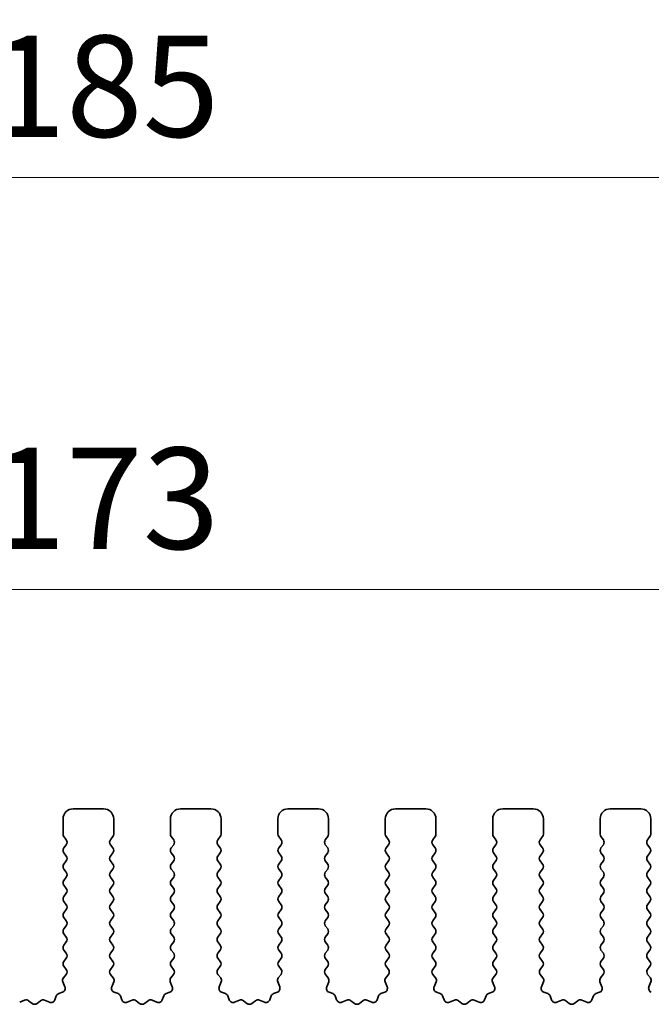
# Model space of a CAD drawing. Units: millimetres. Extents: x 0 to 4536, y 0 to 843.
# Drawn here: x 2358 to 2389, y 310 to 358 of the extents above; entities that cross this region are included whole.
import ezdxf

# ---------------------------------------------------------------- set-up
doc = ezdxf.new("R2010")
doc.units = ezdxf.units.MM
doc.header["$LTSCALE"] = 2
doc.layers.get('Defpoints').update_dxf_attribs({"lineweight": 25})
for name, color, linetype, lineweight in [('Dimension (ISO)', 7, 'Continuous', 18), ('Dimension (ISO) @ 1', 7, 'Continuous', 18), ('Visible (ISO)', 7, 'Continuous', 35)]:
    doc.layers.add(name, color=color, linetype=linetype, lineweight=lineweight)
doc.styles.add('Note Text (TK)', font='MS PGothic.ttf')
doc.dimstyles.new('Default - Method 1b (TK)', dxfattribs={"dimscale": 2, "dimtxt": 2.5, "dimasz": 2.5, "dimexe": 1, "dimexo": 1.5, "dimgap": 1, "dimtad": 1, "dimrnd": 1e-08, "dimdsep": 46, "dimtxsty": 'Note Text (TK)', "dimcen": 0.09, "dimdle": 5, "dimclrd": 100, "dimclre": 100, "dimclrt": 7, "dimadec": 1, "dimazin": 1, "dimtfac": 1, "dimtmove": 0, "dimatfit": 3, "dimfxl": 0, "dimtolj": 1, "dimlwd": -1, "dimlwe": -1, "dimarcsym": 0})

# ---------------------------------------------------------------- blocks, each defined once
blk = doc.blocks.new('*D36')
at = {"layer": 'Defpoints', "color": 0, "transparency": 16777216}
for p in [(2454.009, 350.426), (2269.009, 312.426), (2454.009, 312.426)]:
    blk.add_point(p, dxfattribs=at)
at = {"layer": 'Dimension (ISO)', "color": 100, "transparency": 16777216}
for p, q in [((2269.009, 315.426), (2269.009, 352.426)), ((2454.009, 315.426), (2454.009, 352.426)), ((2274.009, 350.426), (2449.009, 350.426))]:
    blk.add_line(p, q, dxfattribs=at)
for points in [[(2274.009, 351.26), (2274.009, 349.593), (2269.009, 350.426)], [(2449.009, 351.26), (2449.009, 349.593), (2454.009, 350.426)]]:
    blk.add_solid(points, dxfattribs=at)
at = {"layer": 'Dimension (ISO)', "color": 7, "transparency": 16777216, "insert": (2356.622, 354.926), "char_height": 5, "attachment_point": 4, "style": 'Note Text (TK)'}
blk.add_mtext('\\A1;185', dxfattribs=at)
blk = doc.blocks.new('*D37')
at = {"layer": 'Defpoints', "color": 0, "transparency": 16777216}
for p in [(2448.009, 330.089), (2275.009, 320.089), (2448.009, 320.089)]:
    blk.add_point(p, dxfattribs=at)
at = {"layer": 'Dimension (ISO)', "color": 100, "transparency": 16777216}
for p, q in [((2275.009, 323.089), (2275.009, 332.089)), ((2448.009, 323.089), (2448.009, 332.089)), ((2280.009, 330.089), (2443.009, 330.089))]:
    blk.add_line(p, q, dxfattribs=at)
for points in [[(2280.009, 330.922), (2280.009, 329.256), (2275.009, 330.089)], [(2443.009, 330.922), (2443.009, 329.256), (2448.009, 330.089)]]:
    blk.add_solid(points, dxfattribs=at)
at = {"layer": 'Dimension (ISO)', "color": 7, "transparency": 16777216, "insert": (2356.622, 334.589), "char_height": 5, "attachment_point": 4, "style": 'Note Text (TK)'}
blk.add_mtext('\\A1;173', dxfattribs=at)

msp = doc.modelspace()

# ---------------------------------------------------------------- linework, layer by layer
at = {"layer": 'Visible (ISO)'}
for p, q in [((2360.7588, 319.2639), (2362.2588, 319.2639)), ((2366.0588, 319.2639), (2367.5588, 319.2639)), ((2371.3588, 319.2639), (2372.8588, 319.2639)), ((2376.6588, 319.2639), (2378.1588, 319.2639)), ((2381.9588, 319.2639), (2383.4588, 319.2639)), ((2387.2588, 319.2639), (2388.7588, 319.2639)), ((2360.2588, 318.0139), (2360.2588, 318.7639)), ((2362.7588, 318.7639), (2362.7588, 318.0139)), ((2365.5588, 318.0139), (2365.5588, 318.7639)), ((2368.0588, 318.7639), (2368.0588, 318.0139)), ((2370.8588, 318.0139), (2370.8588, 318.7639)), ((2373.3588, 318.7639), (2373.3588, 318.0139)), ((2376.1588, 318.0139), (2376.1588, 318.7639)), ((2378.6588, 318.7639), (2378.6588, 318.0139)), ((2381.4588, 318.0139), (2381.4588, 318.7639)), ((2383.9588, 318.7639), (2383.9588, 318.0139)), ((2386.7588, 318.0139), (2386.7588, 318.7639)), ((2389.2588, 318.7639), (2389.2588, 318.0139)), ((2360.4188, 317.7339), (2360.2988, 317.8939)), ((2362.7188, 317.8939), (2362.5988, 317.7339)), ((2365.7188, 317.7339), (2365.5988, 317.8939)), ((2368.0188, 317.8939), (2367.8988, 317.7339)), ((2371.0188, 317.7339), (2370.8988, 317.8939)), ((2373.3188, 317.8939), (2373.1988, 317.7339)), ((2376.3188, 317.7339), (2376.1988, 317.8939)), ((2378.6188, 317.8939), (2378.4988, 317.7339)), ((2381.6188, 317.7339), (2381.4988, 317.8939)), ((2383.9188, 317.8939), (2383.7988, 317.7339)), ((2386.9188, 317.7339), (2386.7988, 317.8939)), ((2389.2188, 317.8939), (2389.0988, 317.7339)), ((2360.2988, 317.3339), (2360.4188, 317.4939)), ((2362.5988, 317.4939), (2362.7188, 317.3339)), ((2365.5988, 317.3339), (2365.7188, 317.4939)), ((2367.8988, 317.4939), (2368.0188, 317.3339)), ((2370.8988, 317.3339), (2371.0188, 317.4939)), ((2373.1988, 317.4939), (2373.3188, 317.3339)), ((2376.1988, 317.3339), (2376.3188, 317.4939)), ((2378.4988, 317.4939), (2378.6188, 317.3339)), ((2381.4988, 317.3339), (2381.6188, 317.4939)), ((2383.7988, 317.4939), (2383.9188, 317.3339)), ((2386.7988, 317.3339), (2386.9188, 317.4939)), ((2389.0988, 317.4939), (2389.2188, 317.3339)), ((2360.4188, 316.9339), (2360.2988, 317.0939)), ((2362.7188, 317.0939), (2362.5988, 316.9339)), ((2365.7188, 316.9339), (2365.5988, 317.0939)), ((2368.0188, 317.0939), (2367.8988, 316.9339)), ((2371.0188, 316.9339), (2370.8988, 317.0939)), ((2373.3188, 317.0939), (2373.1988, 316.9339)), ((2376.3188, 316.9339), (2376.1988, 317.0939)), ((2378.6188, 317.0939), (2378.4988, 316.9339)), ((2381.6188, 316.9339), (2381.4988, 317.0939)), ((2383.9188, 317.0939), (2383.7988, 316.9339)), ((2386.9188, 316.9339), (2386.7988, 317.0939)), ((2389.2188, 317.0939), (2389.0988, 316.9339)), ((2360.2988, 316.5339), (2360.4188, 316.6939)), ((2362.5988, 316.6939), (2362.7188, 316.5339)), ((2365.5988, 316.5339), (2365.7188, 316.6939)), ((2367.8988, 316.6939), (2368.0188, 316.5339)), ((2370.8988, 316.5339), (2371.0188, 316.6939)), ((2373.1988, 316.6939), (2373.3188, 316.5339)), ((2376.1988, 316.5339), (2376.3188, 316.6939)), ((2378.4988, 316.6939), (2378.6188, 316.5339)), ((2381.4988, 316.5339), (2381.6188, 316.6939)), ((2383.7988, 316.6939), (2383.9188, 316.5339)), ((2386.7988, 316.5339), (2386.9188, 316.6939)), ((2389.0988, 316.6939), (2389.2188, 316.5339)), ((2360.4188, 316.1339), (2360.2988, 316.2939)), ((2360.2988, 315.7339), (2360.4188, 315.8939)), ((2362.7188, 316.2939), (2362.5988, 316.1339)), ((2362.5988, 315.8939), (2362.7188, 315.7339)), ((2365.7188, 316.1339), (2365.5988, 316.2939)), ((2365.5988, 315.7339), (2365.7188, 315.8939)), ((2368.0188, 316.2939), (2367.8988, 316.1339)), ((2367.8988, 315.8939), (2368.0188, 315.7339)), ((2371.0188, 316.1339), (2370.8988, 316.2939)), ((2370.8988, 315.7339), (2371.0188, 315.8939)), ((2373.3188, 316.2939), (2373.1988, 316.1339)), ((2373.1988, 315.8939), (2373.3188, 315.7339)), ((2376.3188, 316.1339), (2376.1988, 316.2939)), ((2376.1988, 315.7339), (2376.3188, 315.8939)), ((2378.6188, 316.2939), (2378.4988, 316.1339)), ((2378.4988, 315.8939), (2378.6188, 315.7339)), ((2381.6188, 316.1339), (2381.4988, 316.2939)), ((2381.4988, 315.7339), (2381.6188, 315.8939)), ((2383.9188, 316.2939), (2383.7988, 316.1339)), ((2383.7988, 315.8939), (2383.9188, 315.7339)), ((2386.9188, 316.1339), (2386.7988, 316.2939)), ((2386.7988, 315.7339), (2386.9188, 315.8939)), ((2389.2188, 316.2939), (2389.0988, 316.1339)), ((2389.0988, 315.8939), (2389.2188, 315.7339)), ((2360.4188, 315.3339), (2360.2988, 315.4939)), ((2362.7188, 315.4939), (2362.5988, 315.3339)), ((2365.7188, 315.3339), (2365.5988, 315.4939)), ((2368.0188, 315.4939), (2367.8988, 315.3339)), ((2371.0188, 315.3339), (2370.8988, 315.4939)), ((2373.3188, 315.4939), (2373.1988, 315.3339)), ((2376.3188, 315.3339), (2376.1988, 315.4939)), ((2378.6188, 315.4939), (2378.4988, 315.3339)), ((2381.6188, 315.3339), (2381.4988, 315.4939)), ((2383.9188, 315.4939), (2383.7988, 315.3339)), ((2386.9188, 315.3339), (2386.7988, 315.4939)), ((2389.2188, 315.4939), (2389.0988, 315.3339)), ((2360.2988, 314.9339), (2360.4188, 315.0939)), ((2362.5988, 315.0939), (2362.7188, 314.9339)), ((2365.5988, 314.9339), (2365.7188, 315.0939)), ((2367.8988, 315.0939), (2368.0188, 314.9339)), ((2370.8988, 314.9339), (2371.0188, 315.0939)), ((2373.1988, 315.0939), (2373.3188, 314.9339)), ((2376.1988, 314.9339), (2376.3188, 315.0939)), ((2378.4988, 315.0939), (2378.6188, 314.9339)), ((2381.4988, 314.9339), (2381.6188, 315.0939)), ((2383.7988, 315.0939), (2383.9188, 314.9339)), ((2386.7988, 314.9339), (2386.9188, 315.0939)), ((2389.0988, 315.0939), (2389.2188, 314.9339)), ((2360.4188, 314.5339), (2360.2988, 314.6939)), ((2362.7188, 314.6939), (2362.5988, 314.5339)), ((2365.7188, 314.5339), (2365.5988, 314.6939)), ((2368.0188, 314.6939), (2367.8988, 314.5339)), ((2371.0188, 314.5339), (2370.8988, 314.6939)), ((2373.3188, 314.6939), (2373.1988, 314.5339)), ((2376.3188, 314.5339), (2376.1988, 314.6939)), ((2378.6188, 314.6939), (2378.4988, 314.5339)), ((2381.6188, 314.5339), (2381.4988, 314.6939)), ((2383.9188, 314.6939), (2383.7988, 314.5339)), ((2386.9188, 314.5339), (2386.7988, 314.6939)), ((2389.2188, 314.6939), (2389.0988, 314.5339)), ((2360.2988, 314.1339), (2360.4188, 314.2939)), ((2360.4188, 313.7339), (2360.2988, 313.8939)), ((2362.5988, 314.2939), (2362.7188, 314.1339)), ((2362.7188, 313.8939), (2362.5988, 313.7339)), ((2365.5988, 314.1339), (2365.7188, 314.2939)), ((2365.7188, 313.7339), (2365.5988, 313.8939)), ((2367.8988, 314.2939), (2368.0188, 314.1339)), ((2368.0188, 313.8939), (2367.8988, 313.7339)), ((2370.8988, 314.1339), (2371.0188, 314.2939)), ((2371.0188, 313.7339), (2370.8988, 313.8939)), ((2373.1988, 314.2939), (2373.3188, 314.1339)), ((2373.3188, 313.8939), (2373.1988, 313.7339)), ((2376.1988, 314.1339), (2376.3188, 314.2939)), ((2376.3188, 313.7339), (2376.1988, 313.8939)), ((2378.4988, 314.2939), (2378.6188, 314.1339)), ((2378.6188, 313.8939), (2378.4988, 313.7339)), ((2381.4988, 314.1339), (2381.6188, 314.2939)), ((2381.6188, 313.7339), (2381.4988, 313.8939)), ((2383.7988, 314.2939), (2383.9188, 314.1339)), ((2383.9188, 313.8939), (2383.7988, 313.7339)), ((2386.7988, 314.1339), (2386.9188, 314.2939)), ((2386.9188, 313.7339), (2386.7988, 313.8939)), ((2389.0988, 314.2939), (2389.2188, 314.1339)), ((2389.2188, 313.8939), (2389.0988, 313.7339)), ((2360.2988, 313.3339), (2360.4188, 313.4939)), ((2362.5988, 313.4939), (2362.7188, 313.3339)), ((2365.5988, 313.3339), (2365.7188, 313.4939)), ((2367.8988, 313.4939), (2368.0188, 313.3339)), ((2370.8988, 313.3339), (2371.0188, 313.4939)), ((2373.1988, 313.4939), (2373.3188, 313.3339)), ((2376.1988, 313.3339), (2376.3188, 313.4939)), ((2378.4988, 313.4939), (2378.6188, 313.3339)), ((2381.4988, 313.3339), (2381.6188, 313.4939)), ((2383.7988, 313.4939), (2383.9188, 313.3339)), ((2386.7988, 313.3339), (2386.9188, 313.4939)), ((2389.0988, 313.4939), (2389.2188, 313.3339)), ((2360.4188, 312.9339), (2360.2988, 313.0939)), ((2362.7188, 313.0939), (2362.5988, 312.9339)), ((2365.7188, 312.9339), (2365.5988, 313.0939)), ((2368.0188, 313.0939), (2367.8988, 312.9339)), ((2371.0188, 312.9339), (2370.8988, 313.0939)), ((2373.3188, 313.0939), (2373.1988, 312.9339)), ((2376.3188, 312.9339), (2376.1988, 313.0939)), ((2378.6188, 313.0939), (2378.4988, 312.9339)), ((2381.6188, 312.9339), (2381.4988, 313.0939)), ((2383.9188, 313.0939), (2383.7988, 312.9339)), ((2386.9188, 312.9339), (2386.7988, 313.0939)), ((2389.2188, 313.0939), (2389.0988, 312.9339)), ((2360.2988, 312.5339), (2360.4188, 312.6939)), ((2362.5988, 312.6939), (2362.7188, 312.5339)), ((2365.5988, 312.5339), (2365.7188, 312.6939)), ((2367.8988, 312.6939), (2368.0188, 312.5339)), ((2370.8988, 312.5339), (2371.0188, 312.6939)), ((2373.1988, 312.6939), (2373.3188, 312.5339)), ((2376.1988, 312.5339), (2376.3188, 312.6939)), ((2378.4988, 312.6939), (2378.6188, 312.5339)), ((2381.4988, 312.5339), (2381.6188, 312.6939)), ((2383.7988, 312.6939), (2383.9188, 312.5339)), ((2386.7988, 312.5339), (2386.9188, 312.6939)), ((2389.0988, 312.6939), (2389.2188, 312.5339)), ((2360.4188, 312.1339), (2360.2988, 312.2939)), ((2362.7188, 312.2939), (2362.5988, 312.1339)), ((2365.7188, 312.1339), (2365.5988, 312.2939)), ((2368.0188, 312.2939), (2367.8988, 312.1339)), ((2371.0188, 312.1339), (2370.8988, 312.2939)), ((2373.3188, 312.2939), (2373.1988, 312.1339)), ((2376.3188, 312.1339), (2376.1988, 312.2939)), ((2378.6188, 312.2939), (2378.4988, 312.1339)), ((2381.6188, 312.1339), (2381.4988, 312.2939)), ((2383.9188, 312.2939), (2383.7988, 312.1339)), ((2386.9188, 312.1339), (2386.7988, 312.2939)), ((2389.2188, 312.2939), (2389.0988, 312.1339)), ((2360.2988, 311.7339), (2360.4188, 311.8939)), ((2360.4171, 311.3361), (2360.2988, 311.4939)), ((2362.5988, 311.8939), (2362.7188, 311.7339)), ((2362.7188, 311.4939), (2362.6004, 311.3361)), ((2365.5988, 311.7339), (2365.7188, 311.8939)), ((2365.7171, 311.3361), (2365.5988, 311.4939)), ((2367.8988, 311.8939), (2368.0188, 311.7339)), ((2368.0188, 311.4939), (2367.9004, 311.3361)), ((2370.8988, 311.7339), (2371.0188, 311.8939)), ((2371.0171, 311.3361), (2370.8988, 311.4939)), ((2373.1988, 311.8939), (2373.3188, 311.7339)), ((2373.3188, 311.4939), (2373.2004, 311.3361)), ((2376.1988, 311.7339), (2376.3188, 311.8939)), ((2376.3171, 311.3361), (2376.1988, 311.4939)), ((2378.4988, 311.8939), (2378.6188, 311.7339)), ((2378.6188, 311.4939), (2378.5004, 311.3361)), ((2381.4988, 311.7339), (2381.6188, 311.8939)), ((2381.6171, 311.3361), (2381.4988, 311.4939)), ((2383.7988, 311.8939), (2383.9188, 311.7339)), ((2383.9188, 311.4939), (2383.8004, 311.3361)), ((2386.7988, 311.7339), (2386.9188, 311.8939)), ((2386.9171, 311.3361), (2386.7988, 311.4939)), ((2389.0988, 311.8939), (2389.2188, 311.7339)), ((2389.2188, 311.4939), (2389.1004, 311.3361)), ((2360.2794, 310.9191), (2360.4149, 311.0933)), ((2362.6026, 311.0933), (2362.7381, 310.9191)), ((2365.5794, 310.9191), (2365.7149, 311.0933)), ((2367.9026, 311.0933), (2368.0381, 310.9191)), ((2370.8794, 310.9191), (2371.0149, 311.0933)), ((2373.2026, 311.0933), (2373.3381, 310.9191)), ((2376.1794, 310.9191), (2376.3149, 311.0933)), ((2378.5026, 311.0933), (2378.6381, 310.9191)), ((2381.4794, 310.9191), (2381.6149, 311.0933)), ((2383.8026, 311.0933), (2383.9381, 310.9191)), ((2386.7794, 310.9191), (2386.9149, 311.0933)), ((2389.1026, 311.0933), (2389.2381, 310.9191)), ((2360.35, 310.4775), (2360.2517, 310.7216)), ((2362.7658, 310.7216), (2362.6675, 310.4775)), ((2365.65, 310.4775), (2365.5517, 310.7216)), ((2368.0658, 310.7216), (2367.9675, 310.4775)), ((2370.95, 310.4775), (2370.8517, 310.7216)), ((2373.3658, 310.7216), (2373.2675, 310.4775)), ((2376.25, 310.4775), (2376.1517, 310.7216)), ((2378.6658, 310.7216), (2378.5675, 310.4775)), ((2381.55, 310.4775), (2381.4517, 310.7216)), ((2383.9658, 310.7216), (2383.8675, 310.4775)), ((2386.85, 310.4775), (2386.7517, 310.7216)), ((2389.2658, 310.7216), (2389.1675, 310.4775)), ((2359.8573, 309.8383), (2359.9279, 310.0274)), ((2360.0453, 310.1448), (2360.2344, 310.2154)), ((2362.7831, 310.2154), (2362.9722, 310.1448)), ((2363.0896, 310.0274), (2363.1602, 309.8383)), ((2365.1573, 309.8383), (2365.2279, 310.0274)), ((2365.3453, 310.1448), (2365.5344, 310.2154)), ((2368.0831, 310.2154), (2368.2722, 310.1448)), ((2368.3896, 310.0274), (2368.4602, 309.8383)), ((2370.4573, 309.8383), (2370.5279, 310.0274)), ((2370.6453, 310.1448), (2370.8344, 310.2154)), ((2373.3831, 310.2154), (2373.5722, 310.1448)), ((2373.6896, 310.0274), (2373.7602, 309.8383)), ((2375.7573, 309.8383), (2375.8279, 310.0274)), ((2375.9453, 310.1448), (2376.1344, 310.2154)), ((2378.6831, 310.2154), (2378.8722, 310.1448)), ((2378.9896, 310.0274), (2379.0602, 309.8383)), ((2381.0573, 309.8383), (2381.1279, 310.0274)), ((2381.2453, 310.1448), (2381.4344, 310.2154)), ((2383.9831, 310.2154), (2384.1722, 310.1448)), ((2384.2896, 310.0274), (2384.3602, 309.8383)), ((2386.3573, 309.8383), (2386.4279, 310.0274)), ((2386.5453, 310.1448), (2386.7344, 310.2154)), ((2358.1223, 309.7227), (2358.3664, 309.821)), ((2358.5639, 309.7933), (2358.7359, 309.6595)), ((2358.9816, 309.6595), (2359.1536, 309.7933)), ((2359.3511, 309.821), (2359.5952, 309.7227)), ((2363.4223, 309.7227), (2363.6664, 309.821)), ((2363.8639, 309.7933), (2364.0359, 309.6595)), ((2364.2816, 309.6595), (2364.4536, 309.7933)), ((2364.6511, 309.821), (2364.8952, 309.7227)), ((2368.7223, 309.7227), (2368.9664, 309.821)), ((2369.1639, 309.7933), (2369.3359, 309.6595)), ((2369.5816, 309.6595), (2369.7536, 309.7933)), ((2369.9511, 309.821), (2370.1952, 309.7227)), ((2374.0223, 309.7227), (2374.2664, 309.821)), ((2374.4639, 309.7933), (2374.6359, 309.6595)), ((2374.8816, 309.6595), (2375.0536, 309.7933)), ((2375.2511, 309.821), (2375.4952, 309.7227)), ((2379.3223, 309.7227), (2379.5664, 309.821)), ((2379.7639, 309.7933), (2379.9359, 309.6595)), ((2380.1816, 309.6595), (2380.3536, 309.7933)), ((2380.5511, 309.821), (2380.7952, 309.7227)), ((2384.6223, 309.7227), (2384.8664, 309.821)), ((2385.0639, 309.7933), (2385.2359, 309.6595)), ((2385.4816, 309.6595), (2385.6536, 309.7933)), ((2385.8511, 309.821), (2386.0952, 309.7227))]:
    msp.add_line(p, q, dxfattribs=at)
for centre, radius, start, end in [((2360.7588, 318.7639), 0.5, 90, 180), ((2362.2588, 318.7639), 0.5, 0, 90), ((2366.0588, 318.7639), 0.5, 90, 180), ((2367.5588, 318.7639), 0.5, 0, 90), ((2371.3588, 318.7639), 0.5, 90, 180), ((2372.8588, 318.7639), 0.5, 0, 90), ((2376.6588, 318.7639), 0.5, 90, 180), ((2378.1588, 318.7639), 0.5, 0, 90), ((2381.9588, 318.7639), 0.5, 90, 180), ((2383.4588, 318.7639), 0.5, 0, 90), ((2387.2588, 318.7639), 0.5, 90, 180), ((2388.7588, 318.7639), 0.5, 0, 90), ((2360.4588, 318.0139), 0.2, 180, 216.8699), ((2362.5588, 318.0139), 0.2, 323.1301, 0), ((2365.7588, 318.0139), 0.2, 180, 216.8699), ((2367.8588, 318.0139), 0.2, 323.1301, 0), ((2371.0588, 318.0139), 0.2, 180, 216.8699), ((2373.1588, 318.0139), 0.2, 323.1301, 0), ((2376.3588, 318.0139), 0.2, 180, 216.8699), ((2378.4588, 318.0139), 0.2, 323.1301, 0), ((2381.6588, 318.0139), 0.2, 180, 216.8699), ((2383.7588, 318.0139), 0.2, 323.1301, 0), ((2386.9588, 318.0139), 0.2, 180, 216.8699), ((2389.0588, 318.0139), 0.2, 323.1301, 0), ((2360.4588, 317.2139), 0.2, 143.1301, 216.8699), ((2360.2588, 317.6139), 0.2, 323.1301, 36.8699), ((2362.7588, 317.6139), 0.2, 143.1301, 216.8699), ((2362.5588, 317.2139), 0.2, 323.1301, 36.8699), ((2365.7588, 317.2139), 0.2, 143.1301, 216.8699), ((2365.5588, 317.6139), 0.2, 323.1301, 36.8699), ((2368.0588, 317.6139), 0.2, 143.1301, 216.8699), ((2367.8588, 317.2139), 0.2, 323.1301, 36.8699), ((2371.0588, 317.2139), 0.2, 143.1301, 216.8699), ((2370.8588, 317.6139), 0.2, 323.1301, 36.8699), ((2373.3588, 317.6139), 0.2, 143.1301, 216.8699), ((2373.1588, 317.2139), 0.2, 323.1301, 36.8699), ((2376.3588, 317.2139), 0.2, 143.1301, 216.8699), ((2376.1588, 317.6139), 0.2, 323.1301, 36.8699), ((2378.6588, 317.6139), 0.2, 143.1301, 216.8699), ((2378.4588, 317.2139), 0.2, 323.1301, 36.8699), ((2381.6588, 317.2139), 0.2, 143.1301, 216.8699), ((2381.4588, 317.6139), 0.2, 323.1301, 36.8699), ((2383.9588, 317.6139), 0.2, 143.1301, 216.8699), ((2383.7588, 317.2139), 0.2, 323.1301, 36.8699), ((2386.9588, 317.2139), 0.2, 143.1301, 216.8699), ((2386.7588, 317.6139), 0.2, 323.1301, 36.8699), ((2389.2588, 317.6139), 0.2, 143.1301, 216.8699), ((2389.0588, 317.2139), 0.2, 323.1301, 36.8699), ((2360.2588, 316.8139), 0.2, 323.1301, 36.8699), ((2362.7588, 316.8139), 0.2, 143.1301, 216.8699), ((2365.5588, 316.8139), 0.2, 323.1301, 36.8699), ((2368.0588, 316.8139), 0.2, 143.1301, 216.8699), ((2370.8588, 316.8139), 0.2, 323.1301, 36.8699), ((2373.3588, 316.8139), 0.2, 143.1301, 216.8699), ((2376.1588, 316.8139), 0.2, 323.1301, 36.8699), ((2378.6588, 316.8139), 0.2, 143.1301, 216.8699), ((2381.4588, 316.8139), 0.2, 323.1301, 36.8699), ((2383.9588, 316.8139), 0.2, 143.1301, 216.8699), ((2386.7588, 316.8139), 0.2, 323.1301, 36.8699), ((2389.2588, 316.8139), 0.2, 143.1301, 216.8699), ((2360.4588, 316.4139), 0.2, 143.1301, 216.8699), ((2362.5588, 316.4139), 0.2, 323.1301, 36.8699), ((2365.7588, 316.4139), 0.2, 143.1301, 216.8699), ((2367.8588, 316.4139), 0.2, 323.1301, 36.8699), ((2371.0588, 316.4139), 0.2, 143.1301, 216.8699), ((2373.1588, 316.4139), 0.2, 323.1301, 36.8699), ((2376.3588, 316.4139), 0.2, 143.1301, 216.8699), ((2378.4588, 316.4139), 0.2, 323.1301, 36.8699), ((2381.6588, 316.4139), 0.2, 143.1301, 216.8699), ((2383.7588, 316.4139), 0.2, 323.1301, 36.8699), ((2386.9588, 316.4139), 0.2, 143.1301, 216.8699), ((2389.0588, 316.4139), 0.2, 323.1301, 36.8699), ((2360.2588, 316.0139), 0.2, 323.1301, 36.8699), ((2362.7588, 316.0139), 0.2, 143.1301, 216.8699), ((2365.5588, 316.0139), 0.2, 323.1301, 36.8699), ((2368.0588, 316.0139), 0.2, 143.1301, 216.8699), ((2370.8588, 316.0139), 0.2, 323.1301, 36.8699), ((2373.3588, 316.0139), 0.2, 143.1301, 216.8699), ((2376.1588, 316.0139), 0.2, 323.1301, 36.8699), ((2378.6588, 316.0139), 0.2, 143.1301, 216.8699), ((2381.4588, 316.0139), 0.2, 323.1301, 36.8699), ((2383.9588, 316.0139), 0.2, 143.1301, 216.8699), ((2386.7588, 316.0139), 0.2, 323.1301, 36.8699), ((2389.2588, 316.0139), 0.2, 143.1301, 216.8699), ((2360.4588, 315.6139), 0.2, 143.1301, 216.8699), ((2362.5588, 315.6139), 0.2, 323.1301, 36.8699), ((2365.7588, 315.6139), 0.2, 143.1301, 216.8699), ((2367.8588, 315.6139), 0.2, 323.1301, 36.8699), ((2371.0588, 315.6139), 0.2, 143.1301, 216.8699), ((2373.1588, 315.6139), 0.2, 323.1301, 36.8699), ((2376.3588, 315.6139), 0.2, 143.1301, 216.8699), ((2378.4588, 315.6139), 0.2, 323.1301, 36.8699), ((2381.6588, 315.6139), 0.2, 143.1301, 216.8699), ((2383.7588, 315.6139), 0.2, 323.1301, 36.8699), ((2386.9588, 315.6139), 0.2, 143.1301, 216.8699), ((2389.0588, 315.6139), 0.2, 323.1301, 36.8699), ((2360.4588, 314.8139), 0.2, 143.1301, 216.8699), ((2360.2588, 315.2139), 0.2, 323.1301, 36.8699), ((2362.7588, 315.2139), 0.2, 143.1301, 216.8699), ((2362.5588, 314.8139), 0.2, 323.1301, 36.8699), ((2365.7588, 314.8139), 0.2, 143.1301, 216.8699), ((2365.5588, 315.2139), 0.2, 323.1301, 36.8699), ((2368.0588, 315.2139), 0.2, 143.1301, 216.8699), ((2367.8588, 314.8139), 0.2, 323.1301, 36.8699), ((2371.0588, 314.8139), 0.2, 143.1301, 216.8699), ((2370.8588, 315.2139), 0.2, 323.1301, 36.8699), ((2373.3588, 315.2139), 0.2, 143.1301, 216.8699), ((2373.1588, 314.8139), 0.2, 323.1301, 36.8699), ((2376.3588, 314.8139), 0.2, 143.1301, 216.8699), ((2376.1588, 315.2139), 0.2, 323.1301, 36.8699), ((2378.6588, 315.2139), 0.2, 143.1301, 216.8699), ((2378.4588, 314.8139), 0.2, 323.1301, 36.8699), ((2381.6588, 314.8139), 0.2, 143.1301, 216.8699), ((2381.4588, 315.2139), 0.2, 323.1301, 36.8699), ((2383.9588, 315.2139), 0.2, 143.1301, 216.8699), ((2383.7588, 314.8139), 0.2, 323.1301, 36.8699), ((2386.9588, 314.8139), 0.2, 143.1301, 216.8699), ((2386.7588, 315.2139), 0.2, 323.1301, 36.8699), ((2389.2588, 315.2139), 0.2, 143.1301, 216.8699), ((2389.0588, 314.8139), 0.2, 323.1301, 36.8699), ((2360.2588, 314.4139), 0.2, 323.1301, 36.8699), ((2362.7588, 314.4139), 0.2, 143.1301, 216.8699), ((2365.5588, 314.4139), 0.2, 323.1301, 36.8699), ((2368.0588, 314.4139), 0.2, 143.1301, 216.8699), ((2370.8588, 314.4139), 0.2, 323.1301, 36.8699), ((2373.3588, 314.4139), 0.2, 143.1301, 216.8699), ((2376.1588, 314.4139), 0.2, 323.1301, 36.8699), ((2378.6588, 314.4139), 0.2, 143.1301, 216.8699), ((2381.4588, 314.4139), 0.2, 323.1301, 36.8699), ((2383.9588, 314.4139), 0.2, 143.1301, 216.8699), ((2386.7588, 314.4139), 0.2, 323.1301, 36.8699), ((2389.2588, 314.4139), 0.2, 143.1301, 216.8699), ((2360.4588, 314.0139), 0.2, 143.1301, 216.8699), ((2362.5588, 314.0139), 0.2, 323.1301, 36.8699), ((2365.7588, 314.0139), 0.2, 143.1301, 216.8699), ((2367.8588, 314.0139), 0.2, 323.1301, 36.8699), ((2371.0588, 314.0139), 0.2, 143.1301, 216.8699), ((2373.1588, 314.0139), 0.2, 323.1301, 36.8699), ((2376.3588, 314.0139), 0.2, 143.1301, 216.8699), ((2378.4588, 314.0139), 0.2, 323.1301, 36.8699), ((2381.6588, 314.0139), 0.2, 143.1301, 216.8699), ((2383.7588, 314.0139), 0.2, 323.1301, 36.8699), ((2386.9588, 314.0139), 0.2, 143.1301, 216.8699), ((2389.0588, 314.0139), 0.2, 323.1301, 36.8699), ((2360.2588, 313.6139), 0.2, 323.1301, 36.8699), ((2362.7588, 313.6139), 0.2, 143.1301, 216.8699), ((2365.5588, 313.6139), 0.2, 323.1301, 36.8699), ((2368.0588, 313.6139), 0.2, 143.1301, 216.8699), ((2370.8588, 313.6139), 0.2, 323.1301, 36.8699), ((2373.3588, 313.6139), 0.2, 143.1301, 216.8699), ((2376.1588, 313.6139), 0.2, 323.1301, 36.8699), ((2378.6588, 313.6139), 0.2, 143.1301, 216.8699), ((2381.4588, 313.6139), 0.2, 323.1301, 36.8699), ((2383.9588, 313.6139), 0.2, 143.1301, 216.8699), ((2386.7588, 313.6139), 0.2, 323.1301, 36.8699), ((2389.2588, 313.6139), 0.2, 143.1301, 216.8699), ((2360.4588, 313.2139), 0.2, 143.1301, 216.8699), ((2360.2588, 312.8139), 0.2, 323.1301, 36.8699), ((2362.7588, 312.8139), 0.2, 143.1301, 216.8699), ((2362.5588, 313.2139), 0.2, 323.1301, 36.8699), ((2365.7588, 313.2139), 0.2, 143.1301, 216.8699), ((2365.5588, 312.8139), 0.2, 323.1301, 36.8699), ((2368.0588, 312.8139), 0.2, 143.1301, 216.8699), ((2367.8588, 313.2139), 0.2, 323.1301, 36.8699), ((2371.0588, 313.2139), 0.2, 143.1301, 216.8699), ((2370.8588, 312.8139), 0.2, 323.1301, 36.8699), ((2373.3588, 312.8139), 0.2, 143.1301, 216.8699), ((2373.1588, 313.2139), 0.2, 323.1301, 36.8699), ((2376.3588, 313.2139), 0.2, 143.1301, 216.8699), ((2376.1588, 312.8139), 0.2, 323.1301, 36.8699), ((2378.6588, 312.8139), 0.2, 143.1301, 216.8699), ((2378.4588, 313.2139), 0.2, 323.1301, 36.8699), ((2381.6588, 313.2139), 0.2, 143.1301, 216.8699), ((2381.4588, 312.8139), 0.2, 323.1301, 36.8699), ((2383.9588, 312.8139), 0.2, 143.1301, 216.8699), ((2383.7588, 313.2139), 0.2, 323.1301, 36.8699), ((2386.9588, 313.2139), 0.2, 143.1301, 216.8699), ((2386.7588, 312.8139), 0.2, 323.1301, 36.8699), ((2389.2588, 312.8139), 0.2, 143.1301, 216.8699), ((2389.0588, 313.2139), 0.2, 323.1301, 36.8699), ((2360.4588, 312.4139), 0.2, 143.1301, 216.8699), ((2362.5588, 312.4139), 0.2, 323.1301, 36.8699), ((2365.7588, 312.4139), 0.2, 143.1301, 216.8699), ((2367.8588, 312.4139), 0.2, 323.1301, 36.8699), ((2371.0588, 312.4139), 0.2, 143.1301, 216.8699), ((2373.1588, 312.4139), 0.2, 323.1301, 36.8699), ((2376.3588, 312.4139), 0.2, 143.1301, 216.8699), ((2378.4588, 312.4139), 0.2, 323.1301, 36.8699), ((2381.6588, 312.4139), 0.2, 143.1301, 216.8699), ((2383.7588, 312.4139), 0.2, 323.1301, 36.8699), ((2386.9588, 312.4139), 0.2, 143.1301, 216.8699), ((2389.0588, 312.4139), 0.2, 323.1301, 36.8699), ((2360.2588, 312.0139), 0.2, 323.1301, 36.8699), ((2362.7588, 312.0139), 0.2, 143.1301, 216.8699), ((2365.5588, 312.0139), 0.2, 323.1301, 36.8699), ((2368.0588, 312.0139), 0.2, 143.1301, 216.8699), ((2370.8588, 312.0139), 0.2, 323.1301, 36.8699), ((2373.3588, 312.0139), 0.2, 143.1301, 216.8699), ((2376.1588, 312.0139), 0.2, 323.1301, 36.8699), ((2378.6588, 312.0139), 0.2, 143.1301, 216.8699), ((2381.4588, 312.0139), 0.2, 323.1301, 36.8699), ((2383.9588, 312.0139), 0.2, 143.1301, 216.8699), ((2386.7588, 312.0139), 0.2, 323.1301, 36.8699), ((2389.2588, 312.0139), 0.2, 143.1301, 216.8699), ((2360.4588, 311.6139), 0.2, 143.1301, 216.8699), ((2362.5588, 311.6139), 0.2, 323.1301, 36.8699), ((2365.7588, 311.6139), 0.2, 143.1301, 216.8699), ((2367.8588, 311.6139), 0.2, 323.1301, 36.8699), ((2371.0588, 311.6139), 0.2, 143.1301, 216.8699), ((2373.1588, 311.6139), 0.2, 323.1301, 36.8699), ((2376.3588, 311.6139), 0.2, 143.1301, 216.8699), ((2378.4588, 311.6139), 0.2, 323.1301, 36.8699), ((2381.6588, 311.6139), 0.2, 143.1301, 216.8699), ((2383.7588, 311.6139), 0.2, 323.1301, 36.8699), ((2386.9588, 311.6139), 0.2, 143.1301, 216.8699), ((2389.0588, 311.6139), 0.2, 323.1301, 36.8699), ((2360.2571, 311.2161), 0.2, 322.11819, 36.8699), ((2362.7604, 311.2161), 0.2, 143.1301, 217.88181), ((2365.5571, 311.2161), 0.2, 322.11819, 36.8699), ((2368.0604, 311.2161), 0.2, 143.1301, 217.88181), ((2370.8571, 311.2161), 0.2, 322.11819, 36.8699), ((2373.3604, 311.2161), 0.2, 143.1301, 217.88181), ((2376.1571, 311.2161), 0.2, 322.11819, 36.8699), ((2378.6604, 311.2161), 0.2, 143.1301, 217.88181), ((2381.4571, 311.2161), 0.2, 322.11819, 36.8699), ((2383.9604, 311.2161), 0.2, 143.1301, 217.88181), ((2386.7571, 311.2161), 0.2, 322.11819, 36.8699), ((2389.2604, 311.2161), 0.2, 143.1301, 217.88181), ((2360.4372, 310.7963), 0.2, 142.11819, 201.93022), ((2362.5803, 310.7963), 0.2, 338.06978, 37.88181), ((2365.7372, 310.7963), 0.2, 142.11819, 201.93022), ((2367.8803, 310.7963), 0.2, 338.06978, 37.88181), ((2371.0372, 310.7963), 0.2, 142.11819, 201.93022), ((2373.1803, 310.7963), 0.2, 338.06978, 37.88181), ((2376.3372, 310.7963), 0.2, 142.11819, 201.93022), ((2378.4803, 310.7963), 0.2, 338.06978, 37.88181), ((2381.6372, 310.7963), 0.2, 142.11819, 201.93022), ((2383.7803, 310.7963), 0.2, 338.06978, 37.88181), ((2386.9372, 310.7963), 0.2, 142.11819, 201.93022), ((2389.0803, 310.7963), 0.2, 338.06978, 37.88181), ((2360.1152, 309.9574), 0.2, 110.46977, 159.53023), ((2360.1645, 310.4028), 0.2, 290.46977, 21.93022), ((2362.853, 310.4028), 0.2, 158.06978, 249.53023), ((2362.9023, 309.9574), 0.2, 20.46977, 69.53023), ((2365.4152, 309.9574), 0.2, 110.46977, 159.53023), ((2365.4645, 310.4028), 0.2, 290.46977, 21.93022), ((2368.153, 310.4028), 0.2, 158.06978, 249.53023), ((2368.2023, 309.9574), 0.2, 20.46977, 69.53023), ((2370.7152, 309.9574), 0.2, 110.46977, 159.53023), ((2370.7645, 310.4028), 0.2, 290.46977, 21.93022), ((2373.453, 310.4028), 0.2, 158.06978, 249.53023), ((2373.5023, 309.9574), 0.2, 20.46977, 69.53023), ((2376.0152, 309.9574), 0.2, 110.46977, 159.53023), ((2376.0645, 310.4028), 0.2, 290.46977, 21.93022), ((2378.753, 310.4028), 0.2, 158.06978, 249.53023), ((2378.8023, 309.9574), 0.2, 20.46977, 69.53023), ((2381.3152, 309.9574), 0.2, 110.46977, 159.53023), ((2381.3645, 310.4028), 0.2, 290.46977, 21.93022), ((2384.053, 310.4028), 0.2, 158.06978, 249.53023), ((2384.1023, 309.9574), 0.2, 20.46977, 69.53023), ((2386.6152, 309.9574), 0.2, 110.46977, 159.53023), ((2386.6645, 310.4028), 0.2, 290.46977, 21.93022), ((2389.353, 310.4028), 0.2, 158.06978, 249.53023), ((2358.4411, 309.6354), 0.2, 52.11819, 111.93022), ((2358.8588, 309.8173), 0.2, 232.11819, 307.88181), ((2359.2764, 309.6354), 0.2, 68.06978, 127.88181), ((2359.6699, 309.9082), 0.2, 248.06978, 339.53023), ((2363.3476, 309.9082), 0.2, 200.46977, 291.93022), ((2363.7411, 309.6354), 0.2, 52.11819, 111.93022), ((2364.1588, 309.8173), 0.2, 232.11819, 307.88181), ((2364.5764, 309.6354), 0.2, 68.06978, 127.88181), ((2364.9699, 309.9082), 0.2, 248.06978, 339.53023), ((2368.6476, 309.9082), 0.2, 200.46977, 291.93022), ((2369.0411, 309.6354), 0.2, 52.11819, 111.93022), ((2369.4588, 309.8173), 0.2, 232.11819, 307.88181), ((2369.8764, 309.6354), 0.2, 68.06978, 127.88181), ((2370.2699, 309.9082), 0.2, 248.06978, 339.53023), ((2373.9476, 309.9082), 0.2, 200.46977, 291.93022), ((2374.3411, 309.6354), 0.2, 52.11819, 111.93022), ((2374.7588, 309.8173), 0.2, 232.11819, 307.88181), ((2375.1764, 309.6354), 0.2, 68.06978, 127.88181), ((2375.5699, 309.9082), 0.2, 248.06978, 339.53023), ((2379.2476, 309.9082), 0.2, 200.46977, 291.93022), ((2379.6411, 309.6354), 0.2, 52.11819, 111.93022), ((2380.0588, 309.8173), 0.2, 232.11819, 307.88181), ((2380.4764, 309.6354), 0.2, 68.06978, 127.88181), ((2380.8699, 309.9082), 0.2, 248.06978, 339.53023), ((2384.5476, 309.9082), 0.2, 200.46977, 291.93022), ((2384.9411, 309.6354), 0.2, 52.11819, 111.93022), ((2385.3588, 309.8173), 0.2, 232.11819, 307.88181), ((2385.7764, 309.6354), 0.2, 68.06978, 127.88181), ((2386.1699, 309.9082), 0.2, 248.06978, 339.53023)]:
    msp.add_arc(centre, radius, start, end, dxfattribs=at)

# ---------------------------------------------------------------- dimensions: what is measured, and where the dimension line sits
at = {"layer": 'Dimension (ISO) @ 1', "color": 100, "true_color": 0x00ff3f}
dim = msp.add_linear_dim(base=(2454.0088, 350.4263), p1=(2269.0088, 312.4263), p2=(2454.0088, 312.4263), dimstyle='Default - Method 1b (TK)', override={"dimscale": 1, "dimtxt": 5, "dimasz": 5, "dimexe": 2, "dimexo": 3, "dimgap": 2, "dimdec": 2, "dimcen": 0.18, "dimtol": 0, "dimlim": 0, "dimtp": 0, "dimtm": 0, "dimtdec": 2, "dimtix": 0, "dimtofl": 0, "dimtmove": 0, "dimatfit": 1}, dxfattribs=at)
dim.commit()
dim.dimension.update_dxf_attribs({"geometry": '*D36', "text_midpoint": (2361.5088, 350.4263), "dimtype": 128})
dim = msp.add_linear_dim(base=(2448.0088, 330.0889), p1=(2275.0088, 320.0889), p2=(2448.0088, 320.0889), angle=180, dimstyle='Default - Method 1b (TK)', override={"dimscale": 1, "dimtxt": 5, "dimasz": 5, "dimexe": 2, "dimexo": 3, "dimgap": 2, "dimdec": 2, "dimcen": 0.18, "dimtol": 0, "dimlim": 0, "dimtp": 0, "dimtm": 0, "dimtdec": 2, "dimtix": 0, "dimtofl": 0, "dimtmove": 0, "dimatfit": 1}, dxfattribs=at)
dim.commit()
dim.dimension.update_dxf_attribs({"geometry": '*D37', "text_midpoint": (2361.5088, 330.0889), "dimtype": 128})

doc.saveas('drawing.dxf')
